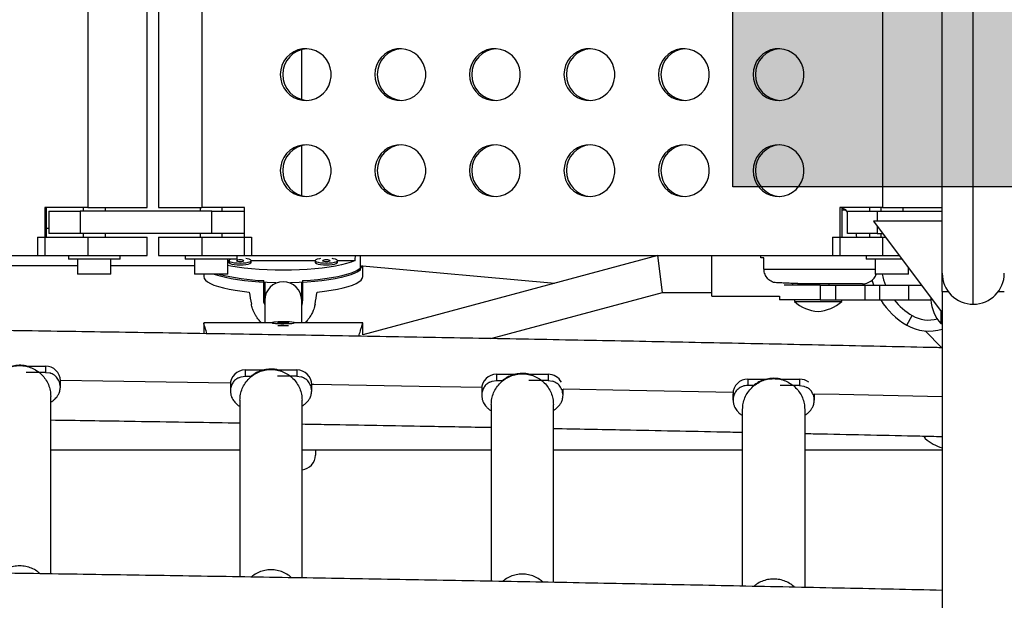
# Model space of a CAD drawing. Extents: x -61 to 599, y -60 to 451.
# Drawn here: x 304 to 321, y 236 to 246 of the extents above; entities that cross this region are included whole.
import ezdxf

# ---------------------------------------------------------------- set-up
doc = ezdxf.new("R2010")
doc.units = 0
doc.header["$LTSCALE"] = 0.125
doc.header["$MEASUREMENT"] = 0
doc.layers.add('CONTOUR', color=7, linetype='CONTINUOUS')
doc.layers.add('HAUTEUR-PLATE-FORME', color=7, linetype='CONTINUOUS')

msp = doc.modelspace()

# ---------------------------------------------------------------- hatches: boundary and pattern name
at = {"layer": 'HAUTEUR-PLATE-FORME', "true_color": 0xfcfcfc}
msp.add_hatch(color=7, dxfattribs=at).paths.add_polyline_path([(316.31924, 258.36515), (334.55455, 258.36515), (334.55455, 243.08396), (316.31924, 243.08396)])

# ---------------------------------------------------------------- linework, layer by layer
at = {"layer": 'CONTOUR'}
for p, q in [((320.38489, 241.10023), (320.38489, 256.99403)), ((319.85989, 241.62523), (319.85989, 256.46903)), ((305.4142, 255.35963), (305.4142, 242.73463)), ((306.41344, 242.73463), (306.41344, 255.35963)), ((306.60602, 255.35963), (306.60602, 242.73463)), ((307.3389, 255.35963), (307.3389, 242.73463)), ((318.85027, 255.35963), (318.85027, 242.73463)), ((305.4142, 242.73463), (304.68696, 242.73463)), ((304.68696, 242.73463), (304.68696, 241.92213)), ((304.71446, 242.23463), (304.71446, 242.73463)), ((304.75368, 242.67213), (304.75368, 242.29713)), ((304.75368, 242.67213), (305.28537, 242.67213)), ((307.51016, 242.67213), (305.28537, 242.67213)), ((305.28537, 242.67213), (305.28537, 242.29713)), ((305.33344, 242.73463), (305.33344, 242.67213)), ((305.4142, 242.73463), (306.41344, 242.73463)), ((305.70844, 242.67213), (305.70844, 242.73463)), ((306.60602, 242.73463), (307.3389, 242.73463)), ((307.31102, 242.73463), (307.31102, 242.67213)), ((308.05959, 242.73463), (307.3389, 242.73463)), ((307.51016, 242.67213), (308.05959, 242.67213)), ((307.51016, 242.29713), (307.51016, 242.67213)), ((307.68602, 242.67213), (307.68602, 242.73463)), ((308.05959, 241.92213), (308.05959, 242.73463)), ((318.85027, 242.73463), (318.12958, 242.73463)), ((318.12958, 242.73463), (318.12958, 241.92213)), ((318.17071, 242.23463), (318.17071, 242.73463)), ((318.22864, 242.69463), (318.17071, 242.72526)), ((318.17071, 242.69463), (318.22864, 242.69463)), ((318.25989, 242.6562), (318.22864, 242.69463)), ((318.25989, 242.29713), (318.25989, 242.67213)), ((318.25989, 242.67213), (318.75989, 242.67213)), ((318.63489, 242.67213), (318.63489, 242.73463)), ((318.75989, 242.67213), (319.85989, 242.67213)), ((318.75989, 242.67213), (318.75989, 242.50623)), ((318.82239, 242.73463), (318.82239, 242.67213)), ((318.85027, 242.73463), (319.85989, 242.73463)), ((319.19739, 242.67213), (319.19739, 242.73463)), ((318.69739, 242.50623), (319.85989, 240.95623)), ((319.85989, 242.50623), (318.69739, 242.50623)), ((318.75989, 242.4229), (318.75989, 242.29713)), ((304.75368, 242.38267), (304.71446, 242.38267)), ((305.28537, 242.29713), (304.75368, 242.29713)), ((307.51016, 242.29713), (305.28537, 242.29713)), ((305.33344, 242.29713), (305.33344, 242.23463)), ((305.70844, 242.23463), (305.70844, 242.29713)), ((307.31102, 242.29713), (307.31102, 242.23463)), ((308.05959, 242.29713), (307.51016, 242.29713)), ((307.68602, 242.23463), (307.68602, 242.29713)), ((318.75989, 242.29713), (318.25989, 242.29713)), ((318.63489, 242.23463), (318.63489, 242.29713)), ((318.75989, 242.29713), (318.85421, 242.29713)), ((318.82239, 242.29713), (318.82239, 242.23463)), ((304.56286, 242.23463), (305.4142, 242.23463)), ((304.56286, 242.23463), (304.56286, 241.92213)), ((305.4142, 242.23463), (306.41344, 242.23463)), ((305.4142, 242.23463), (305.4142, 241.92213)), ((306.41344, 241.92213), (306.41344, 242.23463)), ((306.60602, 242.23463), (306.60602, 241.92213)), ((306.60602, 242.23463), (307.3389, 242.23463)), ((307.3389, 242.23463), (308.18258, 242.23463)), ((307.3389, 242.23463), (307.3389, 241.92213)), ((308.18258, 242.23463), (308.18258, 241.92213)), ((318.00659, 242.23463), (318.85027, 242.23463)), ((318.00659, 242.23463), (318.00659, 241.92213)), ((318.85027, 242.23463), (318.90108, 242.23463)), ((318.85027, 242.23463), (318.85027, 241.92213)), ((294.52541, 241.92213), (304.68696, 241.92213)), ((304.56286, 241.92213), (305.4142, 241.92213)), ((305.08344, 241.92213), (305.08344, 241.86013)), ((305.4142, 241.92213), (306.41344, 241.92213)), ((305.95844, 241.86013), (305.95844, 241.92213)), ((306.60602, 241.92213), (307.3389, 241.92213)), ((307.06102, 241.92213), (307.06102, 241.86013)), ((307.3389, 241.92213), (308.18258, 241.92213)), ((307.93602, 241.86013), (307.93602, 241.92213)), ((308.05959, 241.92213), (318.12958, 241.92213)), ((310.01921, 241.92213), (310.01921, 241.679)), ((315.04998, 241.92213), (310.05989, 240.58449)), ((315.13229, 241.29713), (315.04998, 241.92213)), ((315.96614, 241.60963), (315.96614, 241.92213)), ((316.79061, 241.88586), (316.79061, 241.92213)), ((318.00659, 241.92213), (318.85027, 241.92213)), ((318.57239, 241.92213), (318.57239, 241.86013)), ((318.85027, 241.92213), (319.13546, 241.92213)), ((298.05819, 241.75767), (305.23994, 241.75767)), ((305.95844, 241.86013), (305.08344, 241.86013)), ((305.23994, 241.86013), (305.23994, 241.61013)), ((305.80194, 241.61013), (305.80194, 241.86013)), ((305.80194, 241.75767), (307.21752, 241.75767)), ((307.93602, 241.86013), (307.06102, 241.86013)), ((307.21752, 241.86013), (307.21752, 241.61013)), ((307.77952, 241.61013), (307.77952, 241.86013)), ((307.77952, 241.83945), (307.79989, 241.83945)), ((307.79943, 241.83662), (307.79943, 241.80611)), ((308.17397, 241.83945), (309.2583, 241.83945)), ((308.17443, 241.80611), (308.17443, 241.83662)), ((309.25784, 241.83662), (309.25784, 241.80611)), ((309.63238, 241.83945), (309.93084, 241.83945)), ((309.63284, 241.80611), (309.63284, 241.83662)), ((316.84612, 241.88213), (316.79061, 241.88213)), ((316.84612, 241.69463), (316.84612, 241.88213)), ((319.18196, 241.86013), (318.57239, 241.86013)), ((318.72889, 241.86013), (318.72889, 241.61013)), ((305.80194, 241.61013), (305.23994, 241.61013)), ((307.77952, 241.61013), (307.21752, 241.61013)), ((307.37239, 241.61013), (307.37239, 241.56667)), ((310.05809, 241.74814), (313.3106, 241.45587)), ((310.05989, 241.56667), (310.05989, 241.74798)), ((315.96614, 241.23463), (315.96614, 241.60963)), ((316.84612, 241.69463), (318.72889, 241.69463)), ((319.29089, 241.61013), (318.72889, 241.61013)), ((319.29089, 241.61013), (319.29089, 241.7149)), ((319.85989, 241.31273), (319.85989, 241.62523)), ((308.38801, 241.17885), (308.38801, 241.49926)), ((308.40364, 241.4692), (308.40364, 241.1714)), ((308.40364, 241.4692), (308.40364, 241.1714)), ((309.02864, 241.1714), (309.02864, 241.46934)), ((309.02864, 241.1714), (309.02864, 241.46934)), ((309.04426, 241.49926), (309.04426, 241.17885)), ((317.33114, 241.42213), (317.33114, 241.44973)), ((317.69864, 241.44463), (317.41549, 241.44463)), ((317.57239, 241.44463), (317.57239, 241.42213)), ((318.50989, 241.44463), (317.69864, 241.44463)), ((317.94739, 241.42213), (317.94739, 241.44463)), ((318.70274, 241.42213), (318.67656, 241.5083)), ((312.22692, 240.51832), (315.13229, 241.29713)), ((315.13229, 241.29713), (315.96614, 241.29713)), ((317.79739, 241.42213), (317.18738, 241.42213)), ((317.79739, 241.42213), (318.06046, 241.42213)), ((317.79739, 241.42213), (317.79739, 241.17213)), ((318.06046, 241.42213), (318.55526, 241.42213)), ((318.06046, 241.17213), (318.06046, 241.42213)), ((318.55526, 241.42213), (318.80258, 241.42213)), ((318.55526, 241.17213), (318.55526, 241.42213)), ((318.80258, 241.42213), (319.29739, 241.42213)), ((318.80258, 241.17213), (318.80258, 241.42213)), ((319.29739, 241.42213), (319.51046, 241.42213)), ((319.29739, 241.17213), (319.29739, 241.42213)), ((319.85989, 241.31273), (319.85989, 226.99953)), ((319.85989, 241.31273), (319.96302, 241.31273)), ((320.80675, 241.31273), (320.90989, 241.31273)), ((309.04426, 241.17885), (309.02864, 241.0868)), ((315.96614, 241.23463), (317.10989, 241.23463)), ((317.10989, 241.23471), (317.10989, 241.17213)), ((317.79739, 241.17213), (317.10989, 241.17213)), ((317.35989, 241.17213), (317.35989, 241.14776)), ((317.35989, 241.14776), (318.14135, 241.14776)), ((317.79739, 241.17213), (318.06046, 241.17213)), ((318.06046, 241.17213), (318.55526, 241.17213)), ((318.14135, 241.14776), (318.15989, 241.14776)), ((318.15989, 241.14776), (318.15989, 241.17213)), ((318.55526, 241.17213), (318.80258, 241.17213)), ((318.80258, 241.17213), (319.29739, 241.17213)), ((319.29739, 241.17213), (319.66493, 241.17213)), ((319.66938, 241.21023), (319.66489, 241.1726)), ((319.83801, 240.9854), (319.83801, 240.7726)), ((308.52864, 240.7827), (307.37239, 240.7827)), ((307.37239, 240.78067), (307.37239, 240.60232)), ((307.37287, 240.78259), (307.37334, 240.78237)), ((308.52864, 240.7869), (308.52864, 240.78067)), ((308.71695, 240.79551), (308.61835, 240.78508)), ((308.61835, 240.78508), (308.71532, 240.77829)), ((308.71532, 240.77829), (308.81392, 240.78872)), ((308.81392, 240.78872), (308.71695, 240.79551)), ((308.71695, 240.77846), (308.71695, 240.79551)), ((308.90364, 240.78067), (308.90364, 240.7869)), ((310.05989, 240.7827), (308.90364, 240.7827)), ((310.05989, 240.58299), (310.05989, 240.78067)), ((319.25989, 240.74585), (319.35364, 240.90823)), ((319.83801, 240.7726), (319.85989, 240.7726)), ((319.57146, 240.64806), (319.85584, 240.36368)), ((304.69739, 239.9476), (304.36789, 239.9476)), ((304.37473, 240.05351), (304.69739, 240.05351)), ((304.69739, 240.05351), (304.69739, 239.9476)), ((304.69739, 239.9476), (304.76739, 239.93765)), ((308.07239, 239.98841), (308.39864, 239.98841)), ((308.07239, 239.98841), (308.07239, 239.8825)), ((308.62473, 239.98841), (308.94739, 239.98841)), ((308.94739, 239.98841), (308.94739, 239.8825)), ((304.94739, 239.699), (304.94739, 239.80492)), ((307.96284, 239.85736), (308.00239, 239.87255)), ((308.00239, 239.87255), (308.07239, 239.8825)), ((308.07239, 239.8825), (308.17854, 239.8825)), ((308.94739, 239.8825), (308.61789, 239.8825)), ((308.94739, 239.8825), (309.01739, 239.87255)), ((312.21284, 239.78374), (312.25239, 239.79894)), ((312.25239, 239.79894), (312.32239, 239.80888)), ((312.32239, 239.9148), (312.64864, 239.9148)), ((312.32239, 239.9148), (312.32239, 239.80888)), ((312.32239, 239.80888), (312.42854, 239.80888)), ((313.19739, 239.80888), (312.86789, 239.80888)), ((312.87473, 239.9148), (313.19739, 239.9148)), ((313.19739, 239.9148), (313.19739, 239.80888)), ((313.19739, 239.80888), (313.26739, 239.79894)), ((316.57239, 239.83259), (316.89864, 239.83259)), ((316.57239, 239.83259), (316.57239, 239.72667)), ((317.12473, 239.83259), (317.44739, 239.83259)), ((317.44739, 239.83259), (317.44739, 239.72667)), ((307.82239, 239.73982), (307.82239, 239.6339)), ((309.19739, 239.6339), (309.19739, 239.73982)), ((312.07239, 239.6662), (312.07239, 239.56029)), ((313.44739, 239.56029), (313.44739, 239.66475)), ((316.67854, 239.72667), (316.57239, 239.72667)), ((317.44739, 239.72667), (317.11789, 239.72667)), ((317.44739, 239.72667), (317.51739, 239.71673)), ((317.51739, 239.71673), (317.57273, 239.69317)), ((304.78489, 236.5384), (304.78489, 239.54013)), ((307.98489, 239.47503), (307.98489, 236.48815)), ((309.03489, 236.47052), (309.03489, 239.47503)), ((316.32239, 239.47808), (316.32239, 239.58399)), ((317.69739, 239.57917), (317.69739, 239.47808)), ((312.23489, 239.40141), (312.23489, 236.41389)), ((313.28489, 236.39437), (313.28489, 239.40141)), ((316.48489, 236.33125), (316.48489, 239.3192)), ((317.53489, 239.3192), (317.53489, 236.30932)), ((319.55012, 238.8695), (319.57239, 238.82838)), ((319.57239, 238.82838), (319.57239, 238.86439)), ((304.78489, 238.63963), (307.98489, 238.63963)), ((309.03489, 238.63963), (312.23489, 238.63963)), ((309.25989, 238.64088), (309.25989, 238.54713)), ((313.28489, 238.63963), (316.48489, 238.63963)), ((317.53489, 238.63963), (319.85989, 238.63963))]:
    msp.add_line(p, q, dxfattribs=at)
at = {"layer": 'CONTOUR', "flags": 128}
for points in [[(308.66714, 244.98463), (308.67406, 244.90652), (308.69459, 244.83091), (308.72807, 244.76024), (308.77343, 244.69679), (308.82921, 244.64258), (308.89361, 244.59937), (308.96457, 244.56855), (309.0398, 244.55109), (309.1169, 244.54758), (309.19337, 244.5581), (309.26676, 244.58234), (309.33472, 244.61951), (309.39505, 244.66841), (309.44582, 244.72748), (309.4854, 244.79481), (309.51252, 244.86824), (309.5263, 244.94542), (309.5263, 245.02385), (309.51252, 245.10103), (309.4854, 245.17446), (309.44582, 245.24179), (309.39505, 245.30086), (309.33472, 245.34976), (309.26676, 245.38693), (309.19337, 245.41117), (309.1169, 245.42169), (309.0398, 245.41818), (308.96457, 245.40072), (308.89361, 245.3699), (308.82921, 245.32669), (308.77343, 245.27248), (308.72807, 245.20903), (308.69459, 245.13836), (308.67406, 245.06275), (308.66714, 244.98463)], [(310.26594, 244.98463), (310.27286, 244.90652), (310.29339, 244.83091), (310.32687, 244.76024), (310.37223, 244.69679), (310.42801, 244.64258), (310.49241, 244.59937), (310.56337, 244.56855), (310.6386, 244.55109), (310.7157, 244.54758), (310.79217, 244.5581), (310.86556, 244.58234), (310.93352, 244.61951), (310.99385, 244.66841), (311.04462, 244.72748), (311.0842, 244.79481), (311.11132, 244.86824), (311.1251, 244.94542), (311.1251, 245.02385), (311.11132, 245.10103), (311.0842, 245.17446), (311.04462, 245.24179), (310.99385, 245.30086), (310.93352, 245.34976), (310.86556, 245.38693), (310.79217, 245.41117), (310.7157, 245.42169), (310.6386, 245.41818), (310.56337, 245.40072), (310.49241, 245.3699), (310.42801, 245.32669), (310.37223, 245.27248), (310.32687, 245.20903), (310.29339, 245.13836), (310.27286, 245.06275), (310.26594, 244.98463)], [(311.86474, 244.98463), (311.87166, 244.90652), (311.89219, 244.83091), (311.92567, 244.76024), (311.97103, 244.69679), (312.02681, 244.64258), (312.09121, 244.59937), (312.16217, 244.56855), (312.2374, 244.55109), (312.3145, 244.54758), (312.39097, 244.5581), (312.46436, 244.58234), (312.53232, 244.61951), (312.59265, 244.66841), (312.64342, 244.72748), (312.683, 244.79481), (312.71012, 244.86824), (312.7239, 244.94542), (312.7239, 245.02385), (312.71012, 245.10103), (312.683, 245.17446), (312.64342, 245.24179), (312.59265, 245.30086), (312.53232, 245.34976), (312.46436, 245.38693), (312.39097, 245.41117), (312.3145, 245.42169), (312.2374, 245.41818), (312.16217, 245.40072), (312.09121, 245.3699), (312.02681, 245.32669), (311.97103, 245.27248), (311.92567, 245.20903), (311.89219, 245.13836), (311.87166, 245.06275), (311.86474, 244.98463)], [(313.46354, 244.98463), (313.47046, 244.90652), (313.49099, 244.83091), (313.52447, 244.76024), (313.56983, 244.69679), (313.62561, 244.64258), (313.69001, 244.59937), (313.76097, 244.56855), (313.8362, 244.55109), (313.9133, 244.54758), (313.98977, 244.5581), (314.06316, 244.58234), (314.13112, 244.61951), (314.19145, 244.66841), (314.24222, 244.72748), (314.2818, 244.79481), (314.30892, 244.86824), (314.3227, 244.94542), (314.3227, 245.02385), (314.30892, 245.10103), (314.2818, 245.17446), (314.24222, 245.24179), (314.19145, 245.30086), (314.13112, 245.34976), (314.06316, 245.38693), (313.98977, 245.41117), (313.9133, 245.42169), (313.8362, 245.41818), (313.76097, 245.40072), (313.69001, 245.3699), (313.62561, 245.32669), (313.56983, 245.27248), (313.52447, 245.20903), (313.49099, 245.13836), (313.47046, 245.06275), (313.46354, 244.98463)], [(315.06234, 244.98463), (315.06926, 244.90652), (315.08979, 244.83091), (315.12327, 244.76024), (315.16863, 244.69679), (315.22441, 244.64258), (315.28881, 244.59937), (315.35977, 244.56855), (315.43501, 244.55109), (315.5121, 244.54758), (315.58857, 244.5581), (315.66196, 244.58234), (315.72992, 244.61951), (315.79025, 244.66841), (315.84102, 244.72748), (315.8806, 244.79481), (315.90772, 244.86824), (315.9215, 244.94542), (315.9215, 245.02385), (315.90772, 245.10103), (315.8806, 245.17446), (315.84102, 245.24179), (315.79025, 245.30086), (315.72992, 245.34976), (315.66196, 245.38693), (315.58857, 245.41117), (315.5121, 245.42169), (315.43501, 245.41818), (315.35977, 245.40072), (315.28881, 245.3699), (315.22441, 245.32669), (315.16863, 245.27248), (315.12327, 245.20903), (315.08979, 245.13836), (315.06926, 245.06275), (315.06234, 244.98463)], [(316.66114, 244.98463), (316.66806, 244.90652), (316.68859, 244.83091), (316.72207, 244.76024), (316.76743, 244.69679), (316.82321, 244.64258), (316.88761, 244.59937), (316.95857, 244.56855), (317.03381, 244.55109), (317.1109, 244.54758), (317.18737, 244.5581), (317.26076, 244.58234), (317.32872, 244.61951), (317.38905, 244.66841), (317.43982, 244.72748), (317.4794, 244.79481), (317.50652, 244.86824), (317.5203, 244.94542), (317.5203, 245.02385), (317.50652, 245.10103), (317.4794, 245.17446), (317.43982, 245.24179), (317.38905, 245.30086), (317.32872, 245.34976), (317.26076, 245.38693), (317.18737, 245.41117), (317.1109, 245.42169), (317.03381, 245.41818), (316.95857, 245.40072), (316.88761, 245.3699), (316.82321, 245.32669), (316.76743, 245.27248), (316.72207, 245.20903), (316.68859, 245.13836), (316.66806, 245.06275), (316.66114, 244.98463)], [(308.66714, 243.35963), (308.67406, 243.28152), (308.69459, 243.20591), (308.72807, 243.13524), (308.77343, 243.07179), (308.82921, 243.01758), (308.89361, 242.97437), (308.96457, 242.94355), (309.0398, 242.92609), (309.1169, 242.92258), (309.19337, 242.9331), (309.26676, 242.95734), (309.33472, 242.99451), (309.39505, 243.04341), (309.44582, 243.10248), (309.4854, 243.16981), (309.51252, 243.24324), (309.5263, 243.32042), (309.5263, 243.39885), (309.51252, 243.47603), (309.4854, 243.54946), (309.44582, 243.61679), (309.39505, 243.67586), (309.33472, 243.72476), (309.26676, 243.76193), (309.19337, 243.78617), (309.1169, 243.79669), (309.0398, 243.79318), (308.96457, 243.77572), (308.89361, 243.7449), (308.82921, 243.70169), (308.77343, 243.64748), (308.72807, 243.58403), (308.69459, 243.51336), (308.67406, 243.43775), (308.66714, 243.35963)], [(310.26594, 243.35963), (310.27286, 243.28152), (310.29339, 243.20591), (310.32687, 243.13524), (310.37223, 243.07179), (310.42801, 243.01758), (310.49241, 242.97437), (310.56337, 242.94355), (310.6386, 242.92609), (310.7157, 242.92258), (310.79217, 242.9331), (310.86556, 242.95734), (310.93352, 242.99451), (310.99385, 243.04341), (311.04462, 243.10248), (311.0842, 243.16981), (311.11132, 243.24324), (311.1251, 243.32042), (311.1251, 243.39885), (311.11132, 243.47603), (311.0842, 243.54946), (311.04462, 243.61679), (310.99385, 243.67586), (310.93352, 243.72476), (310.86556, 243.76193), (310.79217, 243.78617), (310.7157, 243.79669), (310.6386, 243.79318), (310.56337, 243.77572), (310.49241, 243.7449), (310.42801, 243.70169), (310.37223, 243.64748), (310.32687, 243.58403), (310.29339, 243.51336), (310.27286, 243.43775), (310.26594, 243.35963)], [(311.86474, 243.35963), (311.87166, 243.28152), (311.89219, 243.20591), (311.92567, 243.13524), (311.97103, 243.07179), (312.02681, 243.01758), (312.09121, 242.97437), (312.16217, 242.94355), (312.2374, 242.92609), (312.3145, 242.92258), (312.39097, 242.9331), (312.46436, 242.95734), (312.53232, 242.99451), (312.59265, 243.04341), (312.64342, 243.10248), (312.683, 243.16981), (312.71012, 243.24324), (312.7239, 243.32042), (312.7239, 243.39885), (312.71012, 243.47603), (312.683, 243.54946), (312.64342, 243.61679), (312.59265, 243.67586), (312.53232, 243.72476), (312.46436, 243.76193), (312.39097, 243.78617), (312.3145, 243.79669), (312.2374, 243.79318), (312.16217, 243.77572), (312.09121, 243.7449), (312.02681, 243.70169), (311.97103, 243.64748), (311.92567, 243.58403), (311.89219, 243.51336), (311.87166, 243.43775), (311.86474, 243.35963)], [(313.46354, 243.35963), (313.47046, 243.28152), (313.49099, 243.20591), (313.52447, 243.13524), (313.56983, 243.07179), (313.62561, 243.01758), (313.69001, 242.97437), (313.76097, 242.94355), (313.8362, 242.92609), (313.9133, 242.92258), (313.98977, 242.9331), (314.06316, 242.95734), (314.13112, 242.99451), (314.19145, 243.04341), (314.24222, 243.10248), (314.2818, 243.16981), (314.30892, 243.24324), (314.3227, 243.32042), (314.3227, 243.39885), (314.30892, 243.47603), (314.2818, 243.54946), (314.24222, 243.61679), (314.19145, 243.67586), (314.13112, 243.72476), (314.06316, 243.76193), (313.98977, 243.78617), (313.9133, 243.79669), (313.8362, 243.79318), (313.76097, 243.77572), (313.69001, 243.7449), (313.62561, 243.70169), (313.56983, 243.64748), (313.52447, 243.58403), (313.49099, 243.51336), (313.47046, 243.43775), (313.46354, 243.35963)], [(315.06234, 243.35963), (315.06926, 243.28152), (315.08979, 243.20591), (315.12327, 243.13524), (315.16863, 243.07179), (315.22441, 243.01758), (315.28881, 242.97437), (315.35977, 242.94355), (315.43501, 242.92609), (315.5121, 242.92258), (315.58857, 242.9331), (315.66196, 242.95734), (315.72992, 242.99451), (315.79025, 243.04341), (315.84102, 243.10248), (315.8806, 243.16981), (315.90772, 243.24324), (315.9215, 243.32042), (315.9215, 243.39885), (315.90772, 243.47603), (315.8806, 243.54946), (315.84102, 243.61679), (315.79025, 243.67586), (315.72992, 243.72476), (315.66196, 243.76193), (315.58857, 243.78617), (315.5121, 243.79669), (315.43501, 243.79318), (315.35977, 243.77572), (315.28881, 243.7449), (315.22441, 243.70169), (315.16863, 243.64748), (315.12327, 243.58403), (315.08979, 243.51336), (315.06926, 243.43775), (315.06234, 243.35963)], [(316.66114, 243.35963), (316.66806, 243.28152), (316.68859, 243.20591), (316.72207, 243.13524), (316.76743, 243.07179), (316.82321, 243.01758), (316.88761, 242.97437), (316.95857, 242.94355), (317.03381, 242.92609), (317.1109, 242.92258), (317.18737, 242.9331), (317.26076, 242.95734), (317.32872, 242.99451), (317.38905, 243.04341), (317.43982, 243.10248), (317.4794, 243.16981), (317.50652, 243.24324), (317.5203, 243.32042), (317.5203, 243.39885), (317.50652, 243.47603), (317.4794, 243.54946), (317.43982, 243.61679), (317.38905, 243.67586), (317.32872, 243.72476), (317.26076, 243.76193), (317.18737, 243.78617), (317.1109, 243.79669), (317.03381, 243.79318), (316.95857, 243.77572), (316.88761, 243.7449), (316.82321, 243.70169), (316.76743, 243.64748), (316.72207, 243.58403), (316.68859, 243.51336), (316.66806, 243.43775), (316.66114, 243.35963)], [(318.41499, 242.23463), (318.41293, 242.26272), (318.40898, 242.29713)], [(309.93084, 241.83945), (309.86558, 241.81326), (309.78822, 241.78865), (309.69958, 241.76589), (309.60059, 241.7452), (309.49229, 241.7268), (309.37583, 241.7109), (309.25242, 241.69765), (309.12337, 241.6872), (308.99003, 241.67966), (308.85381, 241.6751), (308.71614, 241.67357), (308.57847, 241.6751), (308.44225, 241.67966), (308.30891, 241.6872), (308.17985, 241.69765), (308.05644, 241.7109), (307.93998, 241.7268), (307.83168, 241.7452), (307.77952, 241.75557)], [(307.79943, 241.80611), (307.80335, 241.79788), (307.82045, 241.7875), (307.8499, 241.77851), (307.88951, 241.77156), (307.93635, 241.76717), (307.98693, 241.76567)], [(307.83439, 241.86013), (307.83375, 241.85994), (307.81026, 241.85016), (307.79987, 241.83938), (307.80335, 241.82839), (307.82045, 241.81802), (307.8499, 241.80902), (307.88951, 241.80207), (307.93635, 241.79768), (307.98693, 241.79618)], [(307.98693, 241.82314), (308.01085, 241.82417), (308.03113, 241.82709), (308.04467, 241.83146), (308.04943, 241.83662), (308.04467, 241.84178), (308.03113, 241.84615), (308.01085, 241.84907), (307.98693, 241.8501), (307.96301, 241.84907), (307.94274, 241.84615), (307.92919, 241.84178), (307.92443, 241.83662), (307.92919, 241.83146), (307.94274, 241.82709), (307.96301, 241.82417), (307.98693, 241.82314)], [(307.98693, 241.79618), (308.03752, 241.79768), (308.08435, 241.80207), (308.12396, 241.80902), (308.15341, 241.81802), (308.17051, 241.82839), (308.17399, 241.83938), (308.16361, 241.85016), (308.14011, 241.85994), (308.10526, 241.86799), (308.0845, 241.87115)], [(307.98693, 241.76567), (308.03752, 241.76717), (308.08435, 241.77156), (308.12396, 241.77851), (308.15341, 241.7875), (308.17051, 241.79788), (308.17443, 241.80611)], [(309.25784, 241.80611), (309.26176, 241.79788), (309.27886, 241.7875), (309.30831, 241.77851), (309.34792, 241.77156), (309.39475, 241.76717), (309.44534, 241.76567)], [(309.34778, 241.87115), (309.32701, 241.86799), (309.29216, 241.85994), (309.26867, 241.85016), (309.25828, 241.83938), (309.26176, 241.82839), (309.27886, 241.81802), (309.30831, 241.80902), (309.34792, 241.80207), (309.39475, 241.79768), (309.44534, 241.79618)], [(309.44534, 241.82314), (309.46926, 241.82417), (309.48953, 241.82709), (309.50308, 241.83146), (309.50784, 241.83662), (309.50308, 241.84178), (309.48953, 241.84615), (309.46926, 241.84907), (309.44534, 241.8501), (309.42142, 241.84907), (309.40115, 241.84615), (309.3876, 241.84178), (309.38284, 241.83662), (309.3876, 241.83146), (309.40115, 241.82709), (309.42142, 241.82417), (309.44534, 241.82314)], [(309.44534, 241.79618), (309.49593, 241.79768), (309.54276, 241.80207), (309.58237, 241.80902), (309.61182, 241.81802), (309.62892, 241.82839), (309.6324, 241.83938), (309.62201, 241.85016), (309.59852, 241.85994), (309.56367, 241.86799), (309.5429, 241.87115)], [(309.44534, 241.76567), (309.49593, 241.76717), (309.54276, 241.77156), (309.58237, 241.77851), (309.61182, 241.7875), (309.62892, 241.79788), (309.63284, 241.80611)], [(308.59088, 241.46123), (308.5795, 241.46147), (308.44429, 241.46596), (308.31189, 241.47339), (308.18369, 241.48369), (308.061, 241.49675), (307.9451, 241.51242), (307.8372, 241.53056), (307.7384, 241.55097), (307.64974, 241.57344), (307.57214, 241.59774), (307.53865, 241.61013)], [(310.01921, 241.679), (309.97909, 241.65079), (309.92588, 241.62361), (309.86014, 241.59774), (309.78253, 241.57344), (309.69387, 241.55097), (309.59508, 241.53056), (309.48717, 241.51242), (309.37127, 241.49675), (309.24859, 241.48369), (309.12038, 241.47339), (308.98798, 241.46596), (308.85277, 241.46147), (308.84139, 241.46123)], [(309.04426, 241.49926), (309.17506, 241.50791), (309.30109, 241.51938), (309.42107, 241.53356), (309.53373, 241.5503), (309.63793, 241.56942), (309.73257, 241.59073), (309.81667, 241.614), (309.88936, 241.63899), (309.94989, 241.66545), (309.99764, 241.6931), (310.0321, 241.72165), (310.05292, 241.75081), (310.05421, 241.75366)], [(307.37239, 241.56667), (307.37946, 241.53699), (307.40059, 241.50761), (307.43558, 241.47885), (307.48404, 241.45102), (307.54546, 241.42441), (307.61921, 241.39929), (307.7045, 241.37593), (307.80044, 241.35459), (307.90601, 241.33547), (308.02011, 241.31879), (308.14154, 241.30471)], [(309.29073, 241.30471), (309.41216, 241.31879), (309.52626, 241.33547), (309.63183, 241.35459), (309.72777, 241.37593), (309.81306, 241.39929), (309.88681, 241.42441), (309.94823, 241.45102), (309.99669, 241.47885), (310.03168, 241.50761), (310.05282, 241.53699), (310.05989, 241.56667)], [(308.86159, 240.77671), (308.88812, 240.78047), (308.90189, 240.7847), (308.90189, 240.78909), (308.88811, 240.79333), (308.86158, 240.79708), (308.82426, 240.80008), (308.77892, 240.8021), (308.72892, 240.80299), (308.67798, 240.80269), (308.62986, 240.80122), (308.58815, 240.79869), (308.55593, 240.79528), (308.53559, 240.79125), (308.52864, 240.7869), (308.53559, 240.78254), (308.55594, 240.77851), (308.58816, 240.7751), (308.62988, 240.77257), (308.678, 240.7711), (308.72894, 240.7708), (308.77894, 240.77169), (308.82427, 240.77371), (308.86159, 240.77671)], [(307.82364, 239.76466), (307.45248, 239.77072), (305.667, 239.79898), (304.94733, 239.80994)], [(312.07359, 239.69055), (311.01691, 239.70978), (309.23581, 239.74099), (309.19738, 239.74165)], [(316.32353, 239.60779), (314.57192, 239.64295), (313.44739, 239.66475)], [(319.85989, 239.53227), (318.11665, 239.57026), (317.69739, 239.57917)]]:
    msp.add_lwpolyline(points, dxfattribs=at)
at = {"layer": 'CONTOUR'}
for centre, radius, start, end in [((309.1423, 244.98827), 0.43404, 93.189078, 180.479469), ((310.7411, 244.98827), 0.43404, 93.189078, 180.479469), ((312.3399, 244.98827), 0.43404, 93.189078, 180.479469), ((313.9387, 244.98827), 0.43404, 93.189078, 180.479469), ((315.5375, 244.98827), 0.43404, 93.189078, 180.479469), ((317.1363, 244.98827), 0.43404, 93.189078, 180.479469), ((309.14261, 244.98129), 0.43435, 179.558928, 266.772526), ((310.74141, 244.98129), 0.43435, 179.558928, 266.772526), ((312.34021, 244.98129), 0.43435, 179.558928, 266.772526), ((313.93901, 244.98129), 0.43435, 179.558928, 266.772526), ((315.53781, 244.98129), 0.43435, 179.558928, 266.772526), ((317.13661, 244.98129), 0.43435, 179.558928, 266.772526), ((309.1423, 243.36327), 0.43404, 93.189078, 180.479469), ((310.7411, 243.36327), 0.43404, 93.189078, 180.479469), ((312.3399, 243.36327), 0.43404, 93.189078, 180.479469), ((313.9387, 243.36327), 0.43404, 93.189078, 180.479469), ((315.5375, 243.36327), 0.43404, 93.189078, 180.479469), ((317.1363, 243.36327), 0.43404, 93.189078, 180.479469), ((309.14261, 243.35629), 0.43435, 179.558928, 266.772526), ((310.74141, 243.35629), 0.43435, 179.558928, 266.772526), ((312.34021, 243.35629), 0.43435, 179.558928, 266.772526), ((313.93901, 243.35629), 0.43435, 179.558928, 266.772526), ((315.53781, 243.35629), 0.43435, 179.558928, 266.772526), ((317.13661, 243.35629), 0.43435, 179.558928, 266.772526), ((308.52417, 245.0898), 3.59312, 255.563296, 267.828238), ((318.50989, 241.69463), 0.25, 270, 340.24493), ((319.88489, 241.82838), 1.0625, 191.853604, 202.479506), ((320.38489, 241.62523), 0.525, 180, 270), ((320.38489, 241.62523), 0.525, 270, 0), ((308.71614, 241.16569), 0.31255, 1.046422, 178.953578), ((308.71614, 241.16569), 0.31255, 1.046422, 178.953578), ((317.82411, 241.67168), 0.7, 228.457204, 264.735668), ((317.69566, 241.67168), 0.7, 275.264332, 311.542796), ((319.88489, 241.82838), 1.25, 211.668243, 240), ((319.88489, 241.82838), 1.0625, 218.144513, 240), ((320.36193, 241.23683), 0.7, 185.264332, 221.542796), ((319.63489, 241.39537), 0.5625, 240, 284.70456), ((308.71614, 242.71773), 1.97817, 267.338526, 272.661474), ((319.63489, 241.39537), 0.75, 240, 287.457603), ((304.69809, 239.80422), 0.2493, 0.162055, 90.161143), ((308.07168, 239.73911), 0.2493, 89.838857, 179.837945), ((308.94809, 239.73911), 0.2493, 0.162055, 90.161143), ((312.32168, 239.6655), 0.2493, 89.838857, 179.837945), ((313.19772, 239.6647), 0.2501, 27.238823, 90.076369), ((316.57168, 239.58329), 0.2493, 89.838857, 179.837945), ((317.44748, 239.58175), 0.25083, 51.82193, 90.0218), ((320.07435, 239.40653), 0.76565, 229.034755, 253.733579), ((309.00989, 238.54713), 0.25, 275.73917, 0)]:
    msp.add_arc(centre, radius, start, end, dxfattribs=at)
for centre, major_axis, ratio, start_param, end_param in [((308.71614, 245.14539), (0, 7.73125), 0.1738076, 4.27054486, 4.28234355), ((308.71614, 238.38465), (-1.3428, 7.44709), 0.00680043, 1.16664926, 1.1961102), ((308.71614, 238.38465), (1.3428, 7.44709), 0.00680043, 5.0870751, 5.11653605)]:
    msp.add_ellipse(centre, major_axis=major_axis, ratio=ratio, start_param=start_param, end_param=end_param, dxfattribs=at)
for points, knots in [([(309.02864, 244.56205), (309.02864, 244.64618), (309.02864, 244.83804), (309.02864, 245.08155), (309.02864, 245.27879), (309.02864, 245.36114), (309.02864, 245.40139)], [0, 0, 0, 0, 0.31546152, 0.71938406, 0.86283553, 1, 1, 1, 1]), ([(309.02864, 244.56205), (309.02864, 244.64714), (309.02864, 244.84021), (309.02864, 245.08414), (309.02864, 245.2803), (309.02864, 245.36182), (309.02864, 245.40139)], [0, 0, 0, 0, 0.317942276, 0.721382576, 0.864779375, 1, 1, 1, 1]), ([(309.02864, 242.93705), (309.02864, 242.96749), (309.02864, 243.10913), (309.02864, 243.38661), (309.02864, 243.64969), (309.02864, 243.77639)], [0, 0, 0, 0, 0.12429478, 0.57828012, 1, 1, 1, 1]), ([(309.02864, 242.93705), (309.02864, 242.93763), (309.02864, 243.02079), (309.02864, 243.20712), (309.02864, 243.48449), (309.02864, 243.68241), (309.02864, 243.77639)], [0, 0, 0, 0, 0.00241406, 0.34583864, 0.68940307, 1, 1, 1, 1]), ([(317.00694, 241.46801), (316.97983, 241.48207), (316.92552, 241.51023), (316.86963, 241.58225), (316.84788, 241.64797), (316.84648, 241.68526), (316.84612, 241.69463)], [0, 0, 0, 0, 0.3090289, 0.61912893, 0.90425872, 1, 1, 1, 1]), ([(317.69864, 241.44463), (317.65717, 241.44479), (317.57302, 241.44512), (317.44871, 241.4476), (317.32877, 241.45128), (317.2184, 241.45589), (317.11909, 241.46101), (317.05051, 241.46514), (317.01678, 241.46736), (317.00694, 241.46801)], [0, 0, 0, 0, 0.15340897, 0.31126393, 0.4647465, 0.62265838, 0.7765259, 0.93484193, 1, 1, 1, 1]), ([(308.3524, 240.7827), (308.3454, 240.7892), (308.32156, 240.81135), (308.287, 240.85243), (308.25313, 240.90191), (308.22756, 240.94852), (308.21001, 240.98783), (308.19621, 241.0259), (308.18545, 241.06215), (308.1802, 241.08845), (308.17757, 241.10165)], [0, 0, 0, 0, 0.07746509, 0.26367277, 0.43322484, 0.56209531, 0.69327188, 0.78126973, 0.89029969, 1, 1, 1, 1]), ([(308.40364, 241.0958), (308.3986, 241.10905), (308.38836, 241.13602), (308.38813, 241.16441), (308.38801, 241.17885)], [0, 0, 0, 0, 0.49149265, 1, 1, 1, 1]), ([(308.40364, 241.1714), (308.40364, 241.13824), (308.40364, 241.07536), (308.40364, 240.98911), (308.40364, 240.91444), (308.40364, 240.851), (308.40364, 240.80825), (308.40364, 240.7868), (308.40364, 240.7827)], [0, 0, 0, 0, 0.24381515, 0.46231863, 0.65554883, 0.8235347, 0.96629756, 1, 1, 1, 1]), ([(308.40364, 241.1714), (308.40364, 241.13824), (308.40364, 241.07537), (308.40364, 240.98911), (308.40364, 240.91444), (308.40364, 240.85099), (308.40364, 240.80824), (308.40364, 240.78679), (308.40364, 240.7827)], [0, 0, 0, 0, 0.24378659, 0.4622923, 0.65554385, 0.82356225, 0.96636379, 1, 1, 1, 1]), ([(309.02864, 240.7827), (309.02864, 240.7927), (309.02864, 240.81698), (309.02864, 240.85812), (309.02864, 240.91429), (309.02864, 240.98529), (309.02864, 241.07325), (309.02864, 241.13749), (309.02864, 241.1714)], [0, 0, 0, 0, 0.08175497, 0.19851089, 0.33082775, 0.52753585, 0.75066647, 1, 1, 1, 1]), ([(309.02864, 240.7827), (309.02864, 240.79272), (309.02864, 240.81701), (309.02864, 240.85815), (309.02864, 240.91428), (309.02864, 240.98525), (309.02864, 241.07321), (309.02864, 241.13748), (309.02864, 241.1714)], [0, 0, 0, 0, 0.08195623, 0.1985989, 0.33081814, 0.52743819, 0.75055604, 1, 1, 1, 1]), ([(309.2547, 241.10165), (309.25003, 241.07975), (309.24222, 241.04312), (309.22183, 240.98572), (309.1961, 240.9304), (309.16403, 240.87843), (309.12691, 240.83043), (309.10051, 240.79995), (309.08147, 240.78389), (309.08007, 240.7827)], [0, 0, 0, 0, 0.18232398, 0.305091, 0.4932535, 0.67542868, 0.79791172, 0.98507648, 1, 1, 1, 1]), ([(319.85989, 240.36359), (319.82132, 240.36445), (319.22852, 240.37767), (318.0798, 240.40242), (316.41274, 240.43727), (314.74318, 240.47075), (313.07138, 240.50295), (311.3974, 240.53385), (309.72134, 240.56346), (308.04328, 240.59176), (306.3633, 240.61876), (304.68152, 240.64446), (302.998, 240.66885), (301.31284, 240.69194), (299.62614, 240.71372), (297.93798, 240.73419), (296.24845, 240.75335), (294.55764, 240.7712), (292.86565, 240.78774), (291.17257, 240.80296), (289.47847, 240.81687), (287.78346, 240.82947), (286.08763, 240.84076), (284.39107, 240.85072), (282.69386, 240.85938), (280.9961, 240.86671), (279.29788, 240.87273), (277.59929, 240.87743), (275.90042, 240.88082), (274.20137, 240.88289), (272.50221, 240.88364), (270.80305, 240.88307), (269.10398, 240.88118), (267.40508, 240.87798), (265.70644, 240.87346), (264.00817, 240.86762), (262.31034, 240.86047), (260.61305, 240.852), (258.91639, 240.84221), (257.22046, 240.83111), (255.52533, 240.81869), (253.83111, 240.80496), (252.13788, 240.78992), (250.44573, 240.77356), (248.75476, 240.75589), (247.06505, 240.73691), (245.37669, 240.71662), (243.68979, 240.69502), (242.00441, 240.67212), (240.32067, 240.64791), (238.63864, 240.62239), (236.95841, 240.59557), (235.28008, 240.56744), (233.60374, 240.53802), (231.92947, 240.50729), (230.25735, 240.47528), (228.58758, 240.44192), (227.13867, 240.412), (226.2474, 240.39266), (225.91101, 240.38537)], [0, 0, 0, 0, 0.00124964, 0.019211, 0.03717237, 0.0551337, 0.07309501, 0.0910563, 0.10901756, 0.1269788, 0.14494001, 0.16290121, 0.18086238, 0.19882354, 0.21678468, 0.23474581, 0.25270692, 0.27066801, 0.28862909, 0.30659016, 0.32455122, 0.34251227, 0.3604733, 0.37843433, 0.39639536, 0.41435637, 0.43231738, 0.45027839, 0.46823939, 0.48620039, 0.50416139, 0.52212239, 0.54008339, 0.55804439, 0.57600539, 0.5939664, 0.6119274, 0.62988842, 0.64784944, 0.66581046, 0.6837715, 0.70173254, 0.71969359, 0.73765466, 0.75561573, 0.77357682, 0.79153792, 0.80949904, 0.82746017, 0.84542132, 0.86338249, 0.88134368, 0.89930488, 0.91726611, 0.93522736, 0.95318863, 0.97114993, 0.98911126, 1, 1, 1, 1]), ([(307.42533, 240.60147), (307.42482, 240.60334), (307.41996, 240.62113), (307.41202, 240.64694), (307.402, 240.67953), (307.39462, 240.70275), (307.38735, 240.72569), (307.38132, 240.7449), (307.37639, 240.76159), (307.37385, 240.77142), (307.37245, 240.77795), (307.37267, 240.77916), (307.37277, 240.77973)], [0, 0, 0, 0, 0.01774476, 0.16877429, 0.28353898, 0.4003113, 0.47863086, 0.62670313, 0.73938686, 0.85427141, 0.93137546, 1, 1, 1, 1]), ([(308.71695, 240.78077), (308.7201, 240.78074), (308.72853, 240.78065), (308.7365, 240.7809), (308.74148, 240.78105)], [0, 0, 0, 0, 0.3738788, 1, 1, 1, 1]), ([(309.99515, 240.5584), (309.99961, 240.57497), (310.00843, 240.60772), (310.02026, 240.64712), (310.03027, 240.67948), (310.03765, 240.70276), (310.04492, 240.72568), (310.05096, 240.74493), (310.05586, 240.76153), (310.0585, 240.77162), (310.06002, 240.77947), (310.06024, 240.78312), (310.0591, 240.78247), (310.05893, 240.78237)], [0, 0, 0, 0, 0.12365305, 0.24444561, 0.33623377, 0.42962761, 0.49226715, 0.61069452, 0.70081833, 0.79270235, 0.85436973, 0.97900111, 1, 1, 1, 1]), ([(304.38912, 240.04413), (304.38913, 240.04595), (304.38916, 240.04855), (304.37385, 240.05417), (304.35653, 240.05861), (304.33319, 240.06285), (304.27902, 240.06903), (304.19721, 240.06765), (304.11046, 240.04861), (304.04774, 240.02504), (304.00828, 240.00565), (303.97717, 239.98692), (303.94375, 239.96308), (303.92562, 239.94556), (303.91827, 239.93554), (303.91944, 239.93315), (303.91992, 239.93217)], [0, 0, 0, 0, 0.06746201, 0.09655535, 0.12288062, 0.14983858, 0.18037227, 0.30438419, 0.42179098, 0.4770753, 0.52975749, 0.58399701, 0.64381187, 0.79071793, 0.91429504, 1, 1, 1, 1]), ([(304.94739, 239.699), (304.94624, 239.71685), (304.94319, 239.7642), (304.91163, 239.83624), (304.85058, 239.9039), (304.79512, 239.9264), (304.76739, 239.93765)], [0, 0, 0, 0, 0.16778237, 0.44518824, 0.72259412, 1, 1, 1, 1]), ([(308.63912, 239.97903), (308.63913, 239.98085), (308.63916, 239.98345), (308.62385, 239.98906), (308.60653, 239.99351), (308.58319, 239.99775), (308.52902, 240.00393), (308.44721, 240.00255), (308.36046, 239.98351), (308.29774, 239.95994), (308.25828, 239.94055), (308.22717, 239.92182), (308.19375, 239.89798), (308.17562, 239.88046), (308.16827, 239.87044), (308.16944, 239.86805), (308.16992, 239.86706)], [0, 0, 0, 0, 0.06746201, 0.09655535, 0.12288062, 0.14983858, 0.18037227, 0.30438419, 0.42179098, 0.4770753, 0.52975749, 0.58399701, 0.64381187, 0.79071793, 0.91429504, 1, 1, 1, 1]), ([(312.88912, 239.90541), (312.88913, 239.90723), (312.88916, 239.90983), (312.87385, 239.91545), (312.85653, 239.9199), (312.83319, 239.92413), (312.77902, 239.93031), (312.69721, 239.92893), (312.61046, 239.90989), (312.54774, 239.88632), (312.50828, 239.86693), (312.47717, 239.8482), (312.44375, 239.82436), (312.42562, 239.80685), (312.41827, 239.79683), (312.41944, 239.79443), (312.41992, 239.79345)], [0, 0, 0, 0, 0.06746201, 0.09655535, 0.12288062, 0.14983858, 0.18037227, 0.30438419, 0.42179098, 0.4770753, 0.52975749, 0.58399701, 0.64381187, 0.79071793, 0.91429504, 1, 1, 1, 1]), ([(307.96284, 239.85736), (307.94336, 239.84596), (307.90441, 239.82317), (307.86031, 239.77087), (307.83112, 239.70983), (307.82271, 239.66216), (307.82242, 239.63687), (307.82239, 239.6339)], [0, 0, 0, 0, 0.241965328, 0.483930656, 0.725895983, 0.967861311, 1, 1, 1, 1]), ([(309.19739, 239.6339), (309.19624, 239.65175), (309.19319, 239.6991), (309.16163, 239.77113), (309.10058, 239.8388), (309.04512, 239.8613), (309.01739, 239.87255)], [0, 0, 0, 0, 0.16778237, 0.44518824, 0.72259412, 1, 1, 1, 1]), ([(312.21284, 239.78374), (312.19336, 239.77234), (312.15441, 239.74955), (312.11031, 239.69725), (312.08112, 239.63621), (312.07271, 239.58855), (312.07242, 239.56325), (312.07239, 239.56029)], [0, 0, 0, 0, 0.24196533, 0.48393066, 0.72589598, 0.96786131, 1, 1, 1, 1]), ([(313.44739, 239.56029), (313.44624, 239.57813), (313.44319, 239.62548), (313.41163, 239.69752), (313.35058, 239.76518), (313.29512, 239.78768), (313.26739, 239.79894)], [0, 0, 0, 0, 0.16778237, 0.44518824, 0.72259412, 1, 1, 1, 1]), ([(317.13912, 239.82321), (317.13913, 239.82502), (317.13916, 239.82762), (317.12385, 239.83324), (317.10653, 239.83769), (317.08319, 239.84192), (317.02902, 239.8481), (316.94721, 239.84672), (316.86046, 239.82768), (316.79774, 239.80412), (316.75828, 239.78472), (316.72717, 239.76599), (316.69375, 239.74215), (316.67562, 239.72464), (316.66827, 239.71462), (316.66944, 239.71222), (316.66992, 239.71124)], [0, 0, 0, 0, 0.06746201, 0.09655535, 0.12288062, 0.14983858, 0.18037227, 0.30438419, 0.42179098, 0.4770753, 0.52975749, 0.58399701, 0.64381187, 0.79071793, 0.91429504, 1, 1, 1, 1]), ([(304.79717, 239.45661), (304.7982, 239.45526), (304.8017, 239.4507), (304.81952, 239.46489), (304.85164, 239.49081), (304.88673, 239.529), (304.91518, 239.57058), (304.94108, 239.62718), (304.94524, 239.6746), (304.94739, 239.699)], [0, 0, 0, 0, 0.082039373, 0.277616743, 0.492539021, 0.608730952, 0.731627911, 0.861901823, 1, 1, 1, 1]), ([(307.82239, 239.6339), (307.82365, 239.61468), (307.82613, 239.57686), (307.84801, 239.51277), (307.88623, 239.45416), (307.92876, 239.41208), (307.96067, 239.38589), (307.96874, 239.37839), (307.97, 239.38281), (307.9701, 239.38314)], [0, 0, 0, 0, 0.1077077, 0.2119122, 0.41046569, 0.59907023, 0.78245736, 0.98362183, 1, 1, 1, 1]), ([(309.04717, 239.39151), (309.0482, 239.39016), (309.0517, 239.3856), (309.06952, 239.39978), (309.10164, 239.42571), (309.13673, 239.4639), (309.16518, 239.50548), (309.19108, 239.56208), (309.19524, 239.6095), (309.19739, 239.6339)], [0, 0, 0, 0, 0.082039373, 0.277616743, 0.492539021, 0.608730952, 0.731627911, 0.861901823, 1, 1, 1, 1]), ([(316.57239, 239.72667), (316.54262, 239.72359), (316.4831, 239.71742), (316.40501, 239.66952), (316.34839, 239.59977), (316.32469, 239.53102), (316.3229, 239.48983), (316.32239, 239.47808)], [0, 0, 0, 0, 0.2273241, 0.4546482, 0.6819723, 0.9092964, 1, 1, 1, 1]), ([(317.69739, 239.47808), (317.69605, 239.49752), (317.69318, 239.53936), (317.66856, 239.59961), (317.6286, 239.6549), (317.59135, 239.68041), (317.57273, 239.69317)], [0, 0, 0, 0, 0.22445107, 0.48296738, 0.74148369, 1, 1, 1, 1]), ([(312.07239, 239.56029), (312.07365, 239.54106), (312.07613, 239.50324), (312.09801, 239.43916), (312.13623, 239.38055), (312.17876, 239.33846), (312.21067, 239.31228), (312.21874, 239.30477), (312.22, 239.30919), (312.2201, 239.30953)], [0, 0, 0, 0, 0.1077077, 0.2119122, 0.41046569, 0.59907023, 0.78245736, 0.98362183, 1, 1, 1, 1]), ([(313.29717, 239.31789), (313.2982, 239.31654), (313.3017, 239.31198), (313.31952, 239.32617), (313.35164, 239.35209), (313.38673, 239.39028), (313.41518, 239.43186), (313.44108, 239.48846), (313.44524, 239.53588), (313.44739, 239.56029)], [0, 0, 0, 0, 0.082039373, 0.277616743, 0.492539021, 0.608730952, 0.731627911, 0.861901823, 1, 1, 1, 1]), ([(316.32239, 239.47808), (316.32365, 239.45885), (316.32613, 239.42103), (316.34801, 239.35695), (316.38623, 239.29834), (316.42876, 239.25625), (316.46067, 239.23007), (316.46874, 239.22257), (316.47, 239.22699), (316.4701, 239.22732)], [0, 0, 0, 0, 0.1077077, 0.2119122, 0.41046569, 0.59907023, 0.78245736, 0.98362183, 1, 1, 1, 1]), ([(317.54717, 239.23568), (317.5482, 239.23434), (317.5517, 239.22977), (317.56952, 239.24396), (317.60164, 239.26988), (317.63673, 239.30807), (317.66518, 239.34965), (317.69108, 239.40625), (317.69524, 239.45367), (317.69739, 239.47808)], [0, 0, 0, 0, 0.08203937, 0.27761674, 0.49253902, 0.60873095, 0.73162791, 0.86190182, 1, 1, 1, 1]), ([(304.78489, 239.14242), (305.22571, 239.13578), (306.22688, 239.1207), (307.2934, 239.10384), (307.91865, 239.09334), (307.98489, 239.09223)], [0, 0, 0, 0, 0.4129207, 0.93780613, 1, 1, 1, 1]), ([(309.03489, 239.07463), (309.17769, 239.07225), (309.87959, 239.06053), (310.94643, 239.04171), (311.86945, 239.02468), (312.23489, 239.01793)], [0, 0, 0, 0, 0.13367518, 0.65700819, 1, 1, 1, 1]), ([(313.28489, 238.99828), (313.68409, 238.99068), (314.64034, 238.97248), (315.70687, 238.95132), (316.37356, 238.93745), (316.48489, 238.93513)], [0, 0, 0, 0, 0.37381231, 0.89543711, 1, 1, 1, 1]), ([(317.53489, 238.91334), (317.62897, 238.91139), (318.27852, 238.89794), (319.05341, 238.88114), (319.73358, 238.86599), (319.85989, 238.86318)], [0, 0, 0, 0, 0.121212614, 0.836810201, 1, 1, 1, 1]), ([(319.85989, 236.25932), (319.30899, 236.27139), (318.20342, 236.29561), (316.54005, 236.33035), (314.87073, 236.36396), (313.19909, 236.39625), (311.52528, 236.42726), (309.84937, 236.45696), (308.17146, 236.48536), (306.49163, 236.51246), (304.80998, 236.53826), (303.12659, 236.56275), (301.44155, 236.58594), (299.75497, 236.60782), (298.06691, 236.62839), (296.37749, 236.64765), (294.68678, 236.6656), (292.99487, 236.68224), (291.30186, 236.69756), (289.60784, 236.71158), (287.9129, 236.72427), (286.21713, 236.73566), (284.52062, 236.74573), (282.82346, 236.75448), (281.12574, 236.76192), (279.42755, 236.76804), (277.72898, 236.77284), (276.03013, 236.77632), (274.33109, 236.77849), (272.63194, 236.77934), (270.93277, 236.77888), (269.23369, 236.77709), (267.53477, 236.77399), (265.83612, 236.76957), (264.13781, 236.76383), (262.43995, 236.75678), (260.74261, 236.74841), (259.0459, 236.73872), (257.34991, 236.72772), (255.65472, 236.7154), (253.96042, 236.70177), (252.26711, 236.68683), (250.57488, 236.67057), (248.88381, 236.653), (247.194, 236.63412), (245.50554, 236.61393), (243.81852, 236.59244), (242.13303, 236.56963), (240.44916, 236.54552), (238.76699, 236.5201), (237.08662, 236.49338), (235.40815, 236.46535), (233.73165, 236.43603), (232.05723, 236.4054), (230.38491, 236.3735), (228.71506, 236.34019), (227.498, 236.31526), (226.83833, 236.30104), (226.7337, 236.29879)], [0, 0, 0, 0, 0.01799909, 0.03612127, 0.05424343, 0.07236556, 0.09048766, 0.10860975, 0.1267318, 0.14485384, 0.16297586, 0.18109785, 0.19921983, 0.21734179, 0.23546373, 0.25358566, 0.27170757, 0.28982947, 0.30795135, 0.32607323, 0.34419509, 0.36231695, 0.3804388, 0.39856063, 0.41668247, 0.43480429, 0.45292612, 0.47104794, 0.48916975, 0.50729157, 0.52541338, 0.5435352, 0.56165701, 0.57977883, 0.59790065, 0.61602248, 0.63414431, 0.65226614, 0.67038798, 0.68850983, 0.70663169, 0.72475356, 0.74287544, 0.76099733, 0.77911924, 0.79724115, 0.81536309, 0.83348503, 0.851607, 0.86972898, 0.88785099, 0.90597301, 0.92409505, 0.94221712, 0.96033921, 0.97846133, 0.99658347, 1, 1, 1, 1]), ([(304.60527, 236.54102), (304.58783, 236.55626), (304.54456, 236.59408), (304.46178, 236.63583), (304.36304, 236.66621), (304.25989, 236.67614), (304.1567, 236.66624), (304.05808, 236.63571), (303.97965, 236.59682), (303.94016, 236.56263), (303.9266, 236.55089)], [0, 0, 0, 0, 0.09379665, 0.23271929, 0.37164192, 0.51056455, 0.64948719, 0.78840982, 0.92733245, 1, 1, 1, 1]), ([(308.85822, 236.47352), (308.83983, 236.48961), (308.79564, 236.52832), (308.7118, 236.57076), (308.61304, 236.6011), (308.50989, 236.61104), (308.4067, 236.60113), (308.30808, 236.57062), (308.22933, 236.53152), (308.18956, 236.49706), (308.17571, 236.48507)], [0, 0, 0, 0, 0.09827596, 0.23627678, 0.3742776, 0.51227842, 0.65027925, 0.78828007, 0.92628089, 1, 1, 1, 1]), ([(313.11095, 236.39766), (313.0917, 236.41456), (313.04665, 236.45409), (312.96181, 236.49717), (312.86304, 236.52748), (312.75989, 236.53742), (312.65671, 236.52751), (312.55807, 236.49702), (312.47885, 236.4576), (312.43867, 236.42276), (312.4244, 236.41038)], [0, 0, 0, 0, 0.10230598, 0.23934412, 0.37638226, 0.51342039, 0.65045853, 0.78749666, 0.9245348, 1, 1, 1, 1]), ([(317.3641, 236.31289), (317.34384, 236.3307), (317.29781, 236.37117), (317.21183, 236.41498), (317.11303, 236.44526), (317.00989, 236.45522), (316.90671, 236.4453), (316.80806, 236.41482), (316.72848, 236.37516), (316.68798, 236.34001), (316.67339, 236.32735)], [0, 0, 0, 0, 0.10695282, 0.24301787, 0.37908292, 0.51514797, 0.65121302, 0.78727807, 0.92334312, 1, 1, 1, 1])]:
    msp.add_open_spline(points, degree=3, knots=knots, dxfattribs=at)
for points in [[(303.73489, 239.54013), (303.73684, 239.5743), (303.74075, 239.64263), (303.77197, 239.74119), (303.82049, 239.83203), (303.88628, 239.91165), (303.96633, 239.97699), (304.05768, 240.02555), (304.1568, 240.05544), (304.25989, 240.06554), (304.36297, 240.05544), (304.46209, 240.02555), (304.55345, 239.97699), (304.63349, 239.91165), (304.69929, 239.83203), (304.74781, 239.74119), (304.77902, 239.64263), (304.78293, 239.5743), (304.78489, 239.54013)], [(307.98489, 239.47503), (307.98684, 239.50919), (307.99075, 239.57753), (308.02197, 239.67609), (308.07049, 239.76693), (308.13628, 239.84655), (308.21633, 239.91189), (308.30768, 239.96044), (308.4068, 239.99034), (308.50989, 240.00044), (308.61297, 239.99034), (308.71209, 239.96044), (308.80345, 239.91189), (308.88349, 239.84655), (308.94929, 239.76693), (308.99781, 239.67609), (309.02902, 239.57753), (309.03293, 239.50919), (309.03489, 239.47503)], [(312.23489, 239.40141), (312.23684, 239.43558), (312.24075, 239.50391), (312.27197, 239.60248), (312.32049, 239.69331), (312.38628, 239.77293), (312.46633, 239.83827), (312.55768, 239.88683), (312.6568, 239.91673), (312.75989, 239.92682), (312.86297, 239.91673), (312.96209, 239.88683), (313.05345, 239.83827), (313.13349, 239.77293), (313.19929, 239.69331), (313.24781, 239.60248), (313.27902, 239.50391), (313.28293, 239.43558), (313.28489, 239.40141)], [(316.48489, 239.3192), (316.48684, 239.35337), (316.49075, 239.4217), (316.52197, 239.52027), (316.57049, 239.6111), (316.63628, 239.69072), (316.71633, 239.75607), (316.80768, 239.80462), (316.9068, 239.83452), (317.00989, 239.84461), (317.11297, 239.83452), (317.21209, 239.80462), (317.30345, 239.75607), (317.38349, 239.69072), (317.44929, 239.6111), (317.49781, 239.52027), (317.52902, 239.4217), (317.53293, 239.35337), (317.53489, 239.3192)]]:
    msp.add_open_spline(points, degree=3, dxfattribs=at)
at = {"layer": 'HAUTEUR-PLATE-FORME', "color": 0}
msp.add_lwpolyline([(316.31924, 258.36515), (334.55455, 258.36515), (334.55455, 243.08396), (316.31924, 243.08396)], close=True, dxfattribs=at)

doc.saveas('drawing.dxf')
